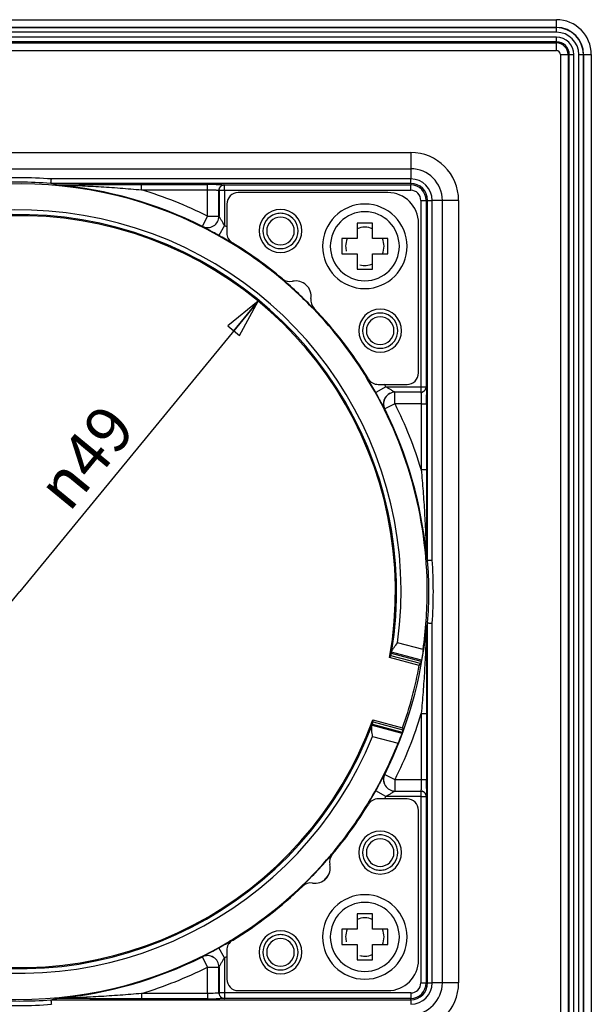
# Model space of a CAD drawing. Units: millimetres. Extents: x 0 to 420, y 0 to 297.
# Drawn here: x 108 to 146, y 173 to 237 of the extents above; entities that cross this region are included whole.
import ezdxf

# ---------------------------------------------------------------- set-up
doc = ezdxf.new("R2010")
doc.units = ezdxf.units.MM
doc.header["$LTSCALE"] = 23.1
doc.layers.get('0').update_dxf_attribs({"linetype": 'CONTINUOUS'})
for name, color, linetype in [('3_ALL_AXES', 7, 'CONTINUOUS'), ('6_ALL_SURFS', 7, 'CONTINUOUS'), ('7_ALL_FEATURES', 7, 'CONTINUOUS')]:
    doc.layers.add(name, color=color, linetype=linetype)
doc.styles.get("Standard").update_dxf_attribs({"font": 'arial.ttf'})
doc.styles.add('TEXTSTYLE_4', font='gdt', dxfattribs={"width": 0.85})
doc.dimstyles.new('DIMSTYLE_2', dxfattribs={"dimtxt": 3, "dimasz": 2.5, "dimexe": 0.75, "dimexo": 0.75, "dimtad": 1, "dimtxsty": 'STANDARD', "dimblk": 'CLOSED', "dimblk1": 'CLOSED', "dimblk2": 'CLOSED', "dimcen": 0.09, "dimazin": 2, "dimtp": 0.3, "dimtm": 0.3, "dimtfac": 1, "dimtmove": 0, "dimatfit": 2, "dimldrblk": 'CLOSED', "dimfxl": 1, "dimtolj": 1, "dimarcsym": 0})

# ---------------------------------------------------------------- blocks, each defined once
blk = doc.blocks.new('_CLOSED')
at = {"color": 0, "linetype": 'ByBlock'}
for p, q in [((0, 0), (-1, 0.2)), ((-1, 0.2), (-1, -0.2)), ((-1, -0.2), (0, 0)), ((-1, 0), (0, 0))]:
    blk.add_line(p, q, dxfattribs=at)
blk = doc.blocks.new('*D3')
at = {"color": 2, "linetype": 'Continuous'}
for p in [(124.002435, 218.691754), (92.91504, 180.815986)]:
    blk.add_line(p, (108.458738, 199.75387), dxfattribs=at)
at = {"color": 2, "linetype": 'Continuous', "xscale": 2.5, "yscale": 2.5, "zscale": 2.5}
for p, rotation in [((124.002435, 218.691754), 50.621786), ((92.91504, 180.815986), 230.621786)]:
    blk.add_blockref('_CLOSED', p, dxfattribs=dict(at, rotation=rotation))
at = {"color": 2, "linetype": 'Continuous', "insert": (111.594726, 209.485401), "char_height": 3, "width": 8.66171, "attachment_point": 2, "rotation": 50.6217862, "line_spacing_factor": 0.9, "style": 'TEXTSTYLE_4'}
blk.add_mtext('{\\Fgdt;n}\\Farial.ttf;49', dxfattribs=at)

msp = doc.modelspace()

# ---------------------------------------------------------------- linework, layer by layer
at = {"color": 2, "linetype": 'Continuous'}
for centre, start, end in [((130.966, 222.261), 66.41694, 113.58306), ((130.966, 222.261), 156.41873, 180), ((130.966, 222.261), 0, 23.58127), ((130.966, 222.261), 180, 195), ((130.966, 222.261), 336.41847, 360), ((130.966, 222.261), 255, 293.57968), ((130.966, 177.247), 90, 113.58122), ((130.966, 177.247), 66.41878, 90), ((130.966, 177.247), 156.41878, 180), ((130.966, 177.247), 180, 195), ((130.966, 177.247), 0, 23.58122), ((130.966, 177.247), 336.41878, 360), ((130.966, 177.247), 255, 270), ((130.966, 177.247), 270, 293.58122)]:
    msp.add_arc(centre, 1.25, start, end, dxfattribs=at)
at = {"layer": '3_ALL_AXES', "color": 7, "linetype": 'Continuous'}
for centre, start, end in [((130.966, 222.261), 0, 180), ((130.966, 222.261), 180, 360), ((130.966, 177.247), 0, 180), ((130.966, 177.247), 180, 360)]:
    msp.add_arc(centre, 2.25, start, end, dxfattribs=at)
at = {"layer": '6_ALL_SURFS', "color": 9, "linetype": 'Continuous'}
for p, q in [((134.766, 195.979), (133.106, 196.424)), ((134.638, 195.21), (132.697, 195.73)), ((134.653, 195.29), (132.712, 195.81)), ((134.605, 195.061), (132.666, 195.58)), ((131.51, 191.265), (133.449, 190.745)), ((131.435, 191.043), (133.376, 190.523)), ((131.462, 191.12), (133.403, 190.6)), ((131.469, 190.314), (133.129, 189.869))]:
    msp.add_line(p, q, dxfattribs=at)
at = {"layer": '6_ALL_SURFS', "color": 7, "linetype": 'Continuous'}
for p, q in [((134.52, 194.95), (132.581, 195.469)), ((134.52, 194.95), (134.605, 195.061)), ((131.492, 191.403), (133.43, 190.884)), ((133.43, 190.884), (133.449, 190.745))]:
    msp.add_line(p, q, dxfattribs=at)
for centre, radius, start, end in [((108.459, 199.754), 26.577, 58.6131, 120.95024), ((132.466, 223.761), 2, 0, 90), ((125.466, 223.261), 1.4, 90, 270), ((125.466, 223.261), 1.4, 270, 90), ((108.459, 199.754), 24.5, 349.92828, 160.07172), ((125.466, 223.261), 1.15, 107.99439, 252.00446), ((125.466, 223.261), 0.9, 90, 270), ((125.466, 223.261), 1.15, 90, 107.99439), ((125.466, 223.261), 1.15, 72.00446, 90), ((125.466, 223.261), 0.9, 270, 90), ((125.466, 223.261), 1.15, 287.99439, 72.00446), ((108.459, 199.754), 26.577, 49.9342, 58.6131), ((125.466, 223.261), 1.15, 252.00446, 270), ((125.466, 223.261), 1.15, 270, 287.99439), ((108.459, 199.754), 26.577, 43.88746, 49.9342), ((108.459, 199.754), 26.577, 31.37283, 43.88746), ((131.966, 216.761), 1.4, 90, 270), ((131.966, 216.761), 1.15, 107.99439, 252.00446), ((131.966, 216.761), 0.9, 90, 270), ((131.966, 216.761), 1.15, 90, 107.99439), ((131.966, 216.761), 1.4, 270, 90), ((131.966, 216.761), 1.15, 72.00446, 90), ((131.966, 216.761), 0.9, 270, 90), ((131.966, 216.761), 1.15, 287.99439, 72.00446), ((131.966, 216.761), 1.15, 252.00446, 270), ((131.966, 216.761), 1.15, 270, 287.99439), ((108.459, 199.754), 26.577, 0, 31.37283), ((108.459, 199.754), 24.5, 169.92828, 340.07172), ((108.459, 199.754), 26.577, 351.83396, 360), ((133.03, 195.738), 0.325, 167.1931, 169.77023), ((108.459, 199.754), 26.5, 340.44448, 349.55552), ((131.746, 190.946), 0.325, 160.22977, 162.8069), ((108.459, 199.754), 26.577, 328.87196, 338.16604), ((108.459, 199.754), 26.577, 319.93021, 328.63131), ((108.459, 199.754), 26.577, 328.63131, 328.87196), ((131.966, 182.747), 1.4, 0, 180), ((131.966, 182.747), 1.15, 107.99439, 252.00446), ((131.966, 182.747), 0.9, 90, 270), ((131.966, 182.747), 1.15, 90, 107.99439), ((131.966, 182.747), 1.15, 72.00446, 90), ((131.966, 182.747), 0.9, 270, 90), ((131.966, 182.747), 1.15, 287.99439, 72.00446), ((108.459, 199.754), 26.577, 313.87487, 319.56206), ((108.459, 199.754), 26.577, 319.56206, 319.93021), ((131.966, 182.747), 1.4, 180, 360), ((131.966, 182.747), 1.15, 252.00446, 270), ((131.966, 182.747), 1.15, 270, 287.99439), ((108.459, 199.754), 26.577, 301.3678, 313.87487), ((125.466, 176.247), 1.4, 0, 180), ((125.466, 176.247), 1.15, 107.99439, 252.00446), ((125.466, 176.247), 0.9, 90, 270), ((125.466, 176.247), 1.15, 90, 107.99439), ((125.466, 176.247), 1.15, 72.00446, 90), ((125.466, 176.247), 0.9, 270, 90), ((125.466, 176.247), 1.15, 287.99439, 72.00446), ((108.459, 199.754), 26.577, 238.6131, 300.95024), ((108.459, 199.754), 26.577, 300.95024, 301.3678), ((125.466, 176.247), 1.4, 180, 360), ((132.466, 175.747), 2, 270, 360), ((125.466, 176.247), 1.15, 252.00446, 270), ((125.466, 176.247), 1.15, 270, 287.99439)]:
    msp.add_arc(centre, radius, start, end, dxfattribs=at)
at = {"layer": '6_ALL_SURFS', "color": 9, "linetype": 'Continuous'}
for radius, start, end in [(24.872, 352.30497, 157.69503), (24.572, 350.72982, 159.27018), (24.572, 170.72982, 339.27018), (24.872, 172.30497, 337.69503)]:
    msp.add_arc((108.459, 199.754), radius, start, end, dxfattribs=at)
at = {"layer": '6_ALL_SURFS', "color": 7, "linetype": 'Continuous'}
for centre, major_axis, ratio, start_param, end_param in [((108.566, 200.153), (6.351, 23.701), 0.999858, -1.490314, -1.487579), ((112.503, 214.846), (8.09, 30.192), 0.866113, -2.018073, -2.013495), ((108.575, 200.186), (6.869, 25.634), 0.999858, -1.497667, -1.494588), ((104.415, 184.662), (8.09, 30.192), 0.866113, -1.128097, -1.12352), ((108.352, 199.354), (6.351, 23.701), 0.999858, -1.654014, -1.651278), ((108.343, 199.322), (6.869, 25.634), 0.999858, -1.647005, -1.643925)]:
    msp.add_ellipse(centre, major_axis=major_axis, ratio=ratio, start_param=start_param, end_param=end_param, dxfattribs=at)
for points, knots in [([(132.712, 195.81), (132.724, 195.861), (132.772, 195.965), (132.906, 196.17), (133.025, 196.32), (133.106, 196.424)], [0, 0, 0, 0, 0.21563, 0.462037, 1, 1, 1, 1]), ([(132.666, 195.58), (132.669, 195.584), (132.67, 195.599), (132.678, 195.627), (132.687, 195.673), (132.694, 195.709), (132.697, 195.73)], [0, 0, 0, 0, 0.082054, 0.281572, 0.592419, 1, 1, 1, 1]), ([(134.766, 195.979), (134.757, 195.916), (134.723, 195.685), (134.684, 195.456), (134.653, 195.29)], [0, 0, 0, 0, 0.27442, 1, 1, 1, 1]), ([(134.638, 195.21), (134.634, 195.189), (134.627, 195.154), (134.618, 195.107), (134.61, 195.079), (134.608, 195.064), (134.605, 195.061)], [0, 0, 0, 0, 0.407568, 0.718389, 0.917905, 1, 1, 1, 1]), ([(131.462, 191.12), (131.469, 191.139), (131.481, 191.174), (131.497, 191.218), (131.504, 191.247), (131.51, 191.261), (131.51, 191.265)], [0, 0, 0, 0, 0.407581, 0.718428, 0.917946, 1, 1, 1, 1]), ([(131.469, 190.314), (131.451, 190.444), (131.422, 190.634), (131.409, 190.878), (131.419, 190.992), (131.435, 191.043)], [0, 0, 0, 0, 0.537963, 0.78437, 1, 1, 1, 1]), ([(133.449, 190.745), (133.45, 190.741), (133.444, 190.727), (133.437, 190.698), (133.421, 190.654), (133.409, 190.619), (133.403, 190.6)], [0, 0, 0, 0, 0.082095, 0.281611, 0.592432, 1, 1, 1, 1]), ([(133.376, 190.523), (133.359, 190.475), (133.28, 190.256), (133.197, 190.039), (133.129, 189.869)], [0, 0, 0, 0, 0.216069, 1, 1, 1, 1])]:
    msp.add_open_spline(points, degree=3, knots=knots, dxfattribs=at)
at = {"layer": '7_ALL_FEATURES', "color": 9, "linetype": 'Continuous'}
for p, q in [((73.459, 237.03), (143.459, 237.03)), ((143.459, 236.531), (143.459, 237.03)), ((73.459, 236.531), (143.459, 236.531)), ((143.459, 236.514), (73.459, 236.514)), ((143.459, 236.214), (73.459, 236.214)), ((143.459, 236.531), (143.459, 236.514)), ((143.459, 236.214), (143.459, 236.514)), ((143.459, 235.892), (73.459, 235.892)), ((143.459, 235.592), (73.459, 235.592)), ((73.459, 235.515), (143.459, 235.515)), ((143.459, 235.592), (143.459, 235.892)), ((143.459, 235.515), (143.459, 235.592)), ((143.459, 235.015), (143.459, 235.515)), ((73.459, 235.015), (143.459, 235.015)), ((143.72, 234.754), (144.219, 234.754)), ((143.72, 234.754), (143.72, 164.754)), ((144.219, 234.754), (144.297, 234.754)), ((144.219, 234.754), (144.219, 164.754)), ((144.297, 234.754), (144.597, 234.754)), ((144.297, 164.754), (144.297, 234.754)), ((144.597, 164.754), (144.597, 234.754)), ((144.919, 234.754), (145.219, 234.754)), ((144.919, 164.754), (144.919, 234.754)), ((145.236, 234.754), (145.219, 234.754)), ((145.219, 164.754), (145.219, 234.754)), ((145.236, 234.754), (145.735, 234.754)), ((145.236, 234.754), (145.236, 164.754)), ((145.735, 234.754), (145.735, 164.754)), ((82.959, 228.375), (133.959, 228.375)), ((133.959, 228.375), (133.959, 227.315)), ((82.959, 227.315), (133.959, 227.315)), ((133.959, 227.315), (133.959, 226.65)), ((133.959, 226.65), (110.524, 226.65)), ((133.959, 226.358), (133.959, 226.65)), ((133.959, 226.358), (110.485, 226.358)), ((116.409, 225.942), (116.409, 226.292)), ((116.409, 226.292), (120.707, 226.292)), ((116.409, 225.942), (120.707, 225.942)), ((120.707, 225.942), (120.707, 226.292)), ((120.707, 224.228), (120.707, 225.942)), ((121.456, 225.914), (121.457, 225.913)), ((121.456, 224.228), (121.456, 225.914)), ((121.457, 225.913), (121.466, 225.992)), ((121.457, 225.913), (121.675, 225.913)), ((121.457, 225.913), (121.457, 224.227)), ((121.675, 225.913), (121.807, 225.913)), ((121.798, 226.263), (121.807, 226.263)), ((121.806, 226.264), (121.807, 226.263)), ((121.807, 225.913), (121.807, 226.263)), ((121.807, 226.263), (133.959, 226.263)), ((121.807, 225.913), (121.807, 223.624)), ((121.807, 225.913), (133.959, 225.913)), ((133.959, 226.358), (133.959, 226.263)), ((133.959, 225.913), (133.959, 226.263)), ((134.618, 225.254), (134.968, 225.254)), ((134.618, 225.254), (134.618, 213.102)), ((135.063, 225.254), (134.968, 225.254)), ((134.968, 225.254), (134.968, 213.102)), ((135.063, 225.254), (135.355, 225.254)), ((135.063, 201.781), (135.063, 225.254)), ((136.019, 225.254), (135.355, 225.254)), ((135.355, 201.819), (135.355, 225.254)), ((137.08, 225.254), (136.019, 225.254)), ((136.019, 225.254), (136.019, 174.254)), ((137.08, 225.254), (137.08, 174.254)), ((120.371, 223.558), (120.707, 224.228)), ((120.707, 224.228), (121.456, 224.228)), ((121.457, 224.227), (121.456, 224.228)), ((120.372, 223.557), (120.371, 223.558)), ((121.807, 223.624), (121.441, 222.969)), ((132.329, 213.102), (131.674, 212.736)), ((132.329, 213.102), (134.618, 213.102)), ((134.618, 213.102), (134.968, 213.102)), ((134.618, 213.102), (134.618, 212.761)), ((134.968, 213.093), (134.968, 213.102)), ((134.968, 213.102), (134.968, 213.101)), ((132.933, 212.751), (132.932, 212.752)), ((134.618, 212.752), (132.932, 212.752)), ((132.933, 212.002), (132.933, 212.751)), ((134.619, 212.751), (132.933, 212.751)), ((134.618, 212.752), (134.697, 212.761)), ((134.618, 212.761), (134.618, 212.752)), ((134.618, 212.752), (134.619, 212.751)), ((132.933, 212.002), (132.262, 211.666)), ((134.647, 212.002), (132.933, 212.002)), ((134.647, 212.002), (134.996, 212.002)), ((134.647, 212.002), (134.647, 207.704)), ((134.996, 212.002), (134.996, 207.704)), ((132.262, 211.666), (132.262, 211.667)), ((134.647, 207.704), (134.996, 207.704)), ((135.063, 174.254), (135.063, 197.727)), ((135.355, 174.254), (135.355, 197.689)), ((134.647, 191.804), (134.996, 191.804)), ((134.647, 191.804), (134.647, 187.506)), ((134.996, 191.804), (134.996, 187.506)), ((132.262, 187.841), (132.262, 187.842)), ((132.262, 187.842), (132.933, 187.506)), ((132.933, 187.506), (132.933, 186.756)), ((132.933, 187.506), (134.647, 187.506)), ((134.647, 187.506), (134.996, 187.506)), ((132.329, 186.406), (131.674, 186.772)), ((132.932, 186.756), (134.618, 186.756)), ((132.932, 186.756), (132.933, 186.756)), ((132.933, 186.756), (134.619, 186.756)), ((134.618, 186.756), (134.697, 186.746)), ((134.618, 186.756), (134.618, 186.537)), ((134.619, 186.756), (134.618, 186.756)), ((134.618, 186.406), (132.329, 186.406)), ((134.618, 186.537), (134.618, 186.406)), ((134.618, 186.406), (134.968, 186.406)), ((134.618, 186.406), (134.618, 174.254)), ((134.968, 186.415), (134.968, 186.406)), ((134.968, 186.406), (134.968, 174.254)), ((134.968, 186.406), (134.968, 186.406)), ((121.807, 175.884), (121.441, 176.538)), ((120.371, 175.95), (120.372, 175.951)), ((120.707, 175.28), (120.371, 175.95)), ((121.807, 175.884), (121.807, 173.595)), ((120.707, 175.28), (121.456, 175.28)), ((120.707, 173.566), (120.707, 175.28)), ((121.456, 173.594), (121.456, 175.28)), ((121.456, 175.28), (121.457, 175.28)), ((121.457, 175.28), (121.457, 173.595)), ((134.618, 174.254), (134.968, 174.254)), ((134.968, 174.254), (135.063, 174.254)), ((135.063, 174.254), (135.355, 174.254)), ((136.019, 174.254), (135.355, 174.254)), ((137.08, 174.254), (136.019, 174.254)), ((116.409, 173.566), (116.409, 173.216)), ((120.707, 173.566), (116.409, 173.566)), ((120.707, 173.566), (120.707, 173.216)), ((121.457, 173.595), (121.456, 173.594)), ((121.457, 173.595), (121.466, 173.516)), ((121.466, 173.595), (121.457, 173.595)), ((121.807, 173.595), (121.466, 173.595)), ((121.807, 173.595), (121.807, 173.245)), ((133.959, 173.595), (121.807, 173.595)), ((133.959, 173.595), (133.959, 173.245)), ((110.485, 173.15), (133.959, 173.15)), ((120.707, 173.216), (116.409, 173.216)), ((121.798, 173.245), (121.807, 173.245)), ((121.807, 173.245), (121.806, 173.244)), ((133.959, 173.245), (121.807, 173.245)), ((133.959, 173.15), (133.959, 173.245)), ((133.959, 173.15), (133.959, 172.857))]:
    msp.add_line(p, q, dxfattribs=at)
at = {"layer": '7_ALL_FEATURES', "color": 7, "linetype": 'Continuous'}
for p, q in [((132.466, 225.761), (122.716, 225.761)), ((121.966, 225.011), (121.966, 223.13)), ((131.466, 223.761), (130.466, 223.761)), ((130.466, 223.761), (130.466, 222.761)), ((131.466, 222.761), (131.466, 223.761)), ((134.466, 214.011), (134.466, 223.761)), ((130.466, 222.761), (129.466, 222.761)), ((129.466, 222.761), (129.466, 221.761)), ((132.466, 222.761), (131.466, 222.761)), ((132.466, 221.761), (132.466, 222.761)), ((129.466, 221.761), (130.466, 221.761)), ((130.466, 221.761), (130.466, 220.761)), ((131.466, 220.761), (131.466, 221.761)), ((131.466, 221.761), (132.466, 221.761)), ((130.466, 220.761), (131.466, 220.761)), ((131.835, 213.261), (133.716, 213.261)), ((133.716, 186.247), (131.835, 186.247)), ((134.466, 175.747), (134.466, 185.497)), ((131.466, 178.747), (130.466, 178.747)), ((130.466, 178.747), (130.466, 177.747)), ((131.466, 177.747), (131.466, 178.747)), ((130.466, 177.747), (129.466, 177.747)), ((129.466, 177.747), (129.466, 176.747)), ((132.466, 177.747), (131.466, 177.747)), ((132.466, 176.747), (132.466, 177.747)), ((129.466, 176.747), (130.466, 176.747)), ((130.466, 176.747), (130.466, 175.747)), ((131.466, 175.747), (131.466, 176.747)), ((131.466, 176.747), (132.466, 176.747)), ((121.966, 176.378), (121.966, 174.497)), ((130.466, 175.747), (131.466, 175.747)), ((122.716, 173.747), (132.466, 173.747))]:
    msp.add_line(p, q, dxfattribs=at)
at = {"layer": '7_ALL_FEATURES', "color": 9, "linetype": 'Continuous'}
for points in [[(121.457, 224.227), (121.457, 224.228), (121.456, 224.228)], [(132.933, 212.751), (132.933, 212.752), (132.932, 212.752)], [(132.932, 186.756), (132.933, 186.756), (132.933, 186.756)], [(121.456, 175.28), (121.457, 175.28), (121.457, 175.28)]]:
    msp.add_lwpolyline(points, dxfattribs=at)
for centre, radius, start, end in [((143.459, 234.754), 2.276, 0, 90), ((143.459, 234.754), 1.777, 0, 90), ((143.459, 234.754), 1.76, 0, 90), ((143.459, 234.754), 1.46, 0, 90), ((143.459, 234.754), 1.138, 0, 90), ((143.459, 234.754), 0.839, 0, 90), ((143.459, 234.754), 0.761, 0, 90), ((143.459, 234.754), 0.261, 0, 90), ((133.959, 225.254), 3.121, 0, 90), ((133.959, 225.254), 2.061, 0, 90), ((108.459, 199.477), 27.252, 85.65435, 94.34565), ((133.959, 225.254), 1.396, 0, 90), ((108.459, 200.192), 26.244, 85.56798, 94.43189), ((108.459, 199.754), 26.618, 63.41493, 84.82397), ((108.459, 199.754), 27.368, 63.41493, 73.11323), ((121.803, 225.916), 0.346, 144.36284, 153.84298), ((121.807, 225.912), 0.352, 126.18867, 144.29325), ((121.803, 225.918), 0.345, 119.9074, 126.13893), ((121.804, 225.917), 0.346, 116.35357, 119.89021), ((133.959, 225.254), 1.104, 0, 90), ((133.959, 225.254), 1.009, 0, 90), ((133.959, 225.254), 0.659, 0, 90), ((120.706, 224.229), 0.75, 243.48653, 359.9361), ((120.707, 224.228), 0.75, 243.48417, 359.93629), ((108.459, 199.754), 27.349, 60.39446, 60.78585), ((108.459, 199.754), 26.599, 58.62088, 60.78585), ((108.459, 199.754), 26.599, 49.94205, 58.62088), ((108.459, 199.754), 26.599, 43.87743, 49.94205), ((108.459, 199.754), 27.349, 46.47062, 47.17842), ((108.459, 199.754), 26.599, 34.17907, 43.87743), ((108.459, 199.754), 26.599, 31.38277, 33.5273), ((108.459, 199.754), 26.599, 29.21416, 31.38277), ((108.459, 199.754), 27.349, 29.21416, 29.60623), ((132.933, 212.002), 0.75, 90.06368, 206.51587), ((132.934, 212.001), 0.75, 90.06389, 206.51347), ((134.621, 213.098), 0.346, 296.21919, 305.8078), ((134.617, 213.103), 0.352, 305.87611, 324.04666), ((134.622, 213.098), 0.345, 324.09864, 330.09304), ((134.622, 213.099), 0.346, 330.10938, 333.63575), ((108.459, 199.754), 27.368, 16.88677, 26.58507), ((108.459, 199.754), 26.618, 5.21074, 26.58507), ((108.911, 199.754), 26.23, 355.56566, 4.43434), ((108.214, 199.754), 27.22, 355.64926, 4.35074), ((108.459, 199.754), 26.618, 333.41493, 354.82397), ((108.459, 199.754), 27.368, 333.41493, 343.11323), ((132.933, 187.506), 0.75, 153.48412, 269.93634), ((132.934, 187.507), 0.75, 153.48653, 269.93611), ((108.459, 199.754), 26.599, 328.62095, 330.78584), ((108.459, 199.754), 27.349, 330.39586, 330.78584), ((134.621, 186.41), 0.346, 54.36284, 63.84298), ((134.617, 186.405), 0.352, 36.18867, 54.29325), ((134.622, 186.409), 0.345, 29.9074, 36.13893), ((134.622, 186.409), 0.346, 26.35357, 29.89022), ((108.459, 199.754), 26.599, 319.94197, 328.62095), ((108.459, 199.754), 26.599, 313.87783, 319.94197), ((108.459, 199.754), 27.349, 316.44975, 317.37414), ((108.459, 199.754), 26.599, 304.15351, 313.87783), ((108.459, 199.754), 26.599, 301.37858, 303.51392), ((108.459, 199.754), 26.599, 299.21416, 301.37858), ((108.459, 199.754), 26.618, 275.21074, 296.58507), ((120.706, 175.279), 0.75, 0.06389, 116.51347), ((120.707, 175.28), 0.75, 0.06367, 116.51584), ((108.459, 199.754), 27.349, 299.21416, 299.6039), ((108.459, 199.754), 27.368, 286.88677, 296.58507), ((133.959, 174.254), 1.104, 270, 360), ((133.959, 174.254), 1.009, 270, 360), ((133.959, 174.254), 1.396, 270, 360), ((133.959, 174.254), 2.061, 270, 360), ((133.959, 174.254), 3.121, 270, 360), ((133.959, 174.254), 0.659, 270, 360), ((121.803, 173.592), 0.346, 206.21919, 215.80781), ((121.807, 173.595), 0.352, 215.87611, 234.04666), ((121.803, 173.59), 0.345, 234.09864, 240.09304), ((121.804, 173.591), 0.346, 240.10938, 243.63575), ((108.459, 200.031), 27.252, 265.65435, 274.34565), ((108.459, 199.316), 26.244, 265.56798, 274.43189)]:
    msp.add_arc(centre, radius, start, end, dxfattribs=at)
at = {"layer": '7_ALL_FEATURES', "color": 7, "linetype": 'Continuous'}
for centre, radius, start, end in [((108.401, 217.289), 9.306, 74.68017, 77.0557), ((120.713, 188.199), 38.092, 89.14333, 90.00905), ((121.808, 225.913), 0.351, 158.06955, 166.97678), ((121.807, 225.913), 0.35, 146.79525, 158.00999), ((121.807, 225.911), 0.352, 102.13301, 112.62323), ((121.808, 225.911), 0.352, 91.60805, 102.16262), ((122.716, 225.011), 0.75, 90, 180), ((130.966, 222.261), 2.754, 90, 270), ((130.966, 222.261), 2.754, 270, 90), ((122.716, 223.13), 0.75, 180, 238.62067), ((108.459, 199.754), 26.631, 49.94134, 58.62067), ((126.08, 220.711), 0.75, 229.94134, 282.73283), ((126.466, 219.004), 1, 351.08794, 102.73283), ((128.195, 218.733), 0.75, 171.08794, 223.87944), ((108.459, 199.754), 26.631, 31.37933, 43.87944), ((133.716, 214.011), 0.75, 270, 360), ((131.835, 214.011), 0.75, 211.37933, 270), ((134.616, 213.103), 0.352, 347.87171, 358.39129), ((134.617, 213.103), 0.351, 283.02339, 292.1565), ((134.618, 213.102), 0.35, 292.21933, 303.53545), ((134.616, 213.103), 0.352, 337.45054, 347.90152), ((99.909, 212.03), 35.088, 359.95385, 0.89145), ((126.015, 199.702), 9.284, 12.94017, 15.292), ((126.009, 199.808), 9.29, 345.1331, 347.05905), ((125.997, 199.81), 9.301, 344.68177, 345.13506), ((96.904, 187.5), 38.092, 359.14333, 0.00905), ((134.617, 186.404), 0.351, 68.06955, 76.97678), ((131.835, 185.497), 0.75, 90, 148.62067), ((133.716, 185.497), 0.75, 0, 90), ((134.618, 186.406), 0.35, 56.79525, 68.00999), ((134.616, 186.405), 0.352, 12.13301, 22.62324), ((134.616, 186.405), 0.352, 1.60805, 12.16262), ((108.459, 199.754), 26.631, 319.94134, 328.62067), ((129.416, 182.132), 0.75, 139.94134, 192.73283), ((127.709, 181.747), 1, 261.08794, 12.73283), ((108.459, 199.754), 26.631, 301.37933, 313.87944), ((127.438, 180.018), 0.75, 81.08794, 133.87944), ((130.966, 177.247), 2.754, 360, 180), ((130.966, 177.247), 2.754, 180, 360), ((122.716, 176.378), 0.75, 121.37933, 180), ((122.716, 174.497), 0.75, 180, 270), ((121.808, 173.595), 0.351, 193.02339, 202.1565), ((121.807, 173.595), 0.35, 202.21933, 213.53545), ((121.808, 173.597), 0.352, 247.45054, 257.90152), ((108.412, 182.177), 9.262, 282.93605, 285.2936), ((120.735, 208.304), 35.088, 269.95385, 270.89144), ((121.808, 173.597), 0.352, 257.87171, 268.39129)]:
    msp.add_arc(centre, radius, start, end, dxfattribs=at)
for points, knots in [([(110.485, 226.358), (110.488, 226.359), (110.491, 226.368), (110.495, 226.383), (110.499, 226.408), (110.506, 226.458), (110.515, 226.539), (110.521, 226.61), (110.524, 226.65)], [0, 0, 0, 0, 0.02775, 0.083567, 0.168403, 0.281887, 0.591096, 1, 1, 1, 1]), ([(134.97, 202.15), (134.969, 202.151), (134.968, 202.158), (134.967, 202.165), (134.967, 202.171)], [0, 0, 0, 0, 0.10905, 1, 1, 1, 1]), ([(135.063, 201.781), (135.064, 201.783), (135.073, 201.786), (135.088, 201.79), (135.113, 201.795), (135.162, 201.801), (135.244, 201.81), (135.315, 201.816), (135.355, 201.819)], [0, 0, 0, 0, 0.027684, 0.083485, 0.168315, 0.281797, 0.591043, 1, 1, 1, 1]), ([(135.063, 197.727), (135.064, 197.725), (135.073, 197.722), (135.088, 197.718), (135.113, 197.713), (135.162, 197.706), (135.244, 197.698), (135.315, 197.692), (135.355, 197.689)], [0, 0, 0, 0, 0.027658, 0.083451, 0.168289, 0.281788, 0.591042, 1, 1, 1, 1]), ([(110.485, 173.15), (110.488, 173.149), (110.491, 173.14), (110.495, 173.125), (110.499, 173.1), (110.506, 173.05), (110.514, 172.968), (110.52, 172.898), (110.524, 172.857)], [0, 0, 0, 0, 0.027558, 0.083324, 0.168154, 0.281654, 0.590963, 1, 1, 1, 1]), ([(110.855, 173.243), (110.856, 173.243), (110.863, 173.244), (110.87, 173.245), (110.876, 173.246)], [0, 0, 0, 0, 0.10905, 1, 1, 1, 1])]:
    msp.add_open_spline(points, degree=3, knots=knots, dxfattribs=at)
at = {"layer": '7_ALL_FEATURES', "color": 9, "linetype": 'Continuous'}
for points, knots in [([(110.86, 226.264), (110.78, 226.265), (111.233, 226.272), (111.484, 226.273), (112.418, 226.28), (113.529, 226.285), (114.979, 226.29), (115.929, 226.292), (116.409, 226.292)], [0, 0, 0, 0, 0.042797, 0.103409, 0.228595, 0.48332, 0.740807, 1, 1, 1, 1]), ([(110.876, 226.262), (110.861, 226.264), (110.956, 226.262), (111.01, 226.261), (111.172, 226.257), (111.334, 226.253), (111.566, 226.246), (111.854, 226.236), (112.318, 226.218), (112.9, 226.191), (113.834, 226.14), (115.004, 226.062), (115.94, 225.984), (116.409, 225.942)], [0, 0, 0, 0, 0.008126, 0.022078, 0.052063, 0.082813, 0.113858, 0.176361, 0.239158, 0.36522, 0.491683, 0.745449, 1, 1, 1, 1]), ([(120.707, 225.942), (120.796, 225.942), (120.964, 225.941), (121.162, 225.936), (121.295, 225.931), (121.368, 225.927), (121.418, 225.922), (121.444, 225.919), (121.453, 225.916)], [0, 0, 0, 0, 0.360447, 0.672614, 0.797331, 0.895385, 0.963628, 1, 1, 1, 1]), ([(121.282, 226.287), (121.353, 226.286), (121.454, 226.284), (121.58, 226.28), (121.655, 226.278), (121.715, 226.274), (121.76, 226.272), (121.788, 226.267), (121.803, 226.267), (121.806, 226.264)], [0, 0, 0, 0, 0.405556, 0.575042, 0.718784, 0.834596, 0.920784, 0.976044, 1, 1, 1, 1]), ([(121.453, 225.916), (121.453, 225.916), (121.455, 225.915), (121.456, 225.914), (121.456, 225.914)], [0, 0, 0, 0, 0.609055, 1, 1, 1, 1]), ([(121.807, 223.624), (121.773, 223.684), (121.705, 223.802), (121.62, 223.947), (121.554, 224.057), (121.512, 224.13), (121.481, 224.181), (121.464, 224.213), (121.458, 224.223), (121.457, 224.227)], [0, 0, 0, 0, 0.297345, 0.586403, 0.722801, 0.847348, 0.948153, 0.98239, 1, 1, 1, 1]), ([(121.441, 222.969), (121.313, 223.041), (121.125, 223.145), (120.882, 223.277), (120.722, 223.363), (120.586, 223.436), (120.491, 223.487), (120.432, 223.52), (120.402, 223.536), (120.384, 223.548), (120.374, 223.554), (120.372, 223.557)], [0, 0, 0, 0, 0.360798, 0.528168, 0.679137, 0.807656, 0.907417, 0.944757, 0.972884, 0.991385, 1, 1, 1, 1]), ([(132.932, 212.752), (132.928, 212.753), (132.918, 212.759), (132.886, 212.776), (132.834, 212.807), (132.762, 212.85), (132.652, 212.915), (132.507, 213), (132.389, 213.068), (132.329, 213.102)], [0, 0, 0, 0, 0.017622, 0.051889, 0.152644, 0.277171, 0.413595, 0.702652, 1, 1, 1, 1]), ([(134.968, 213.101), (134.971, 213.098), (134.972, 213.083), (134.977, 213.055), (134.979, 213.01), (134.983, 212.949), (134.985, 212.874), (134.989, 212.748), (134.991, 212.647), (134.992, 212.576)], [0, 0, 0, 0, 0.023999, 0.079321, 0.1656, 0.28158, 0.425397, 0.594899, 1, 1, 1, 1]), ([(132.262, 211.667), (132.259, 211.669), (132.253, 211.679), (132.241, 211.698), (132.224, 211.728), (132.192, 211.786), (132.141, 211.881), (132.068, 212.017), (131.981, 212.177), (131.85, 212.42), (131.746, 212.608), (131.674, 212.736)], [0, 0, 0, 0, 0.008649, 0.027139, 0.055246, 0.092582, 0.192354, 0.320869, 0.471828, 0.639195, 1, 1, 1, 1]), ([(134.619, 212.751), (134.622, 212.749), (134.623, 212.734), (134.628, 212.709), (134.631, 212.665), (134.633, 212.631), (134.635, 212.612)], [0, 0, 0, 0, 0.084957, 0.281833, 0.589082, 1, 1, 1, 1]), ([(134.635, 212.612), (134.637, 212.572), (134.645, 212.369), (134.647, 212.165), (134.647, 212.002)], [0, 0, 0, 0, 0.196342, 1, 1, 1, 1]), ([(134.647, 207.704), (134.689, 207.235), (134.748, 206.533), (134.814, 205.596), (134.858, 204.895), (134.89, 204.311), (134.912, 203.845), (134.927, 203.497), (134.941, 203.149), (134.951, 202.86), (134.958, 202.631), (134.962, 202.489), (134.964, 202.375), (134.966, 202.299), (134.967, 202.222), (134.967, 202.201), (134.968, 202.167), (134.967, 202.171)], [0, 0, 0, 0, 0.254552, 0.38156, 0.50832, 0.634783, 0.697876, 0.760846, 0.823643, 0.886146, 0.91719, 0.94794, 0.963095, 0.977924, 0.991876, 0.9977, 1, 1, 1, 1]), ([(134.996, 207.704), (134.996, 207.229), (134.995, 206.282), (134.991, 205.1), (134.987, 204.161), (134.984, 203.579), (134.981, 203.116), (134.978, 202.775), (134.976, 202.496), (134.973, 202.288), (134.972, 202.193), (134.97, 202.15)], [0, 0, 0, 0, 0.256624, 0.511583, 0.638153, 0.763862, 0.826219, 0.887967, 0.948326, 0.976945, 1, 1, 1, 1]), ([(134.967, 197.336), (134.968, 197.351), (134.967, 197.257), (134.966, 197.202), (134.962, 197.04), (134.958, 196.879), (134.951, 196.646), (134.941, 196.359), (134.923, 195.894), (134.896, 195.313), (134.845, 194.379), (134.767, 193.208), (134.689, 192.272), (134.647, 191.804)], [0, 0, 0, 0, 0.008126, 0.022078, 0.052063, 0.082813, 0.113858, 0.176361, 0.239158, 0.36522, 0.491683, 0.745449, 1, 1, 1, 1]), ([(134.968, 197.353), (134.97, 197.432), (134.977, 196.98), (134.978, 196.729), (134.985, 195.794), (134.99, 194.684), (134.995, 193.234), (134.996, 192.283), (134.996, 191.804)], [0, 0, 0, 0, 0.042789, 0.103401, 0.228588, 0.483315, 0.740805, 1, 1, 1, 1]), ([(131.674, 186.772), (131.746, 186.9), (131.85, 187.088), (131.981, 187.331), (132.068, 187.491), (132.141, 187.626), (132.192, 187.722), (132.224, 187.78), (132.241, 187.81), (132.253, 187.829), (132.259, 187.839), (132.262, 187.841)], [0, 0, 0, 0, 0.360795, 0.52816, 0.67912, 0.807637, 0.907416, 0.944756, 0.972864, 0.991352, 1, 1, 1, 1]), ([(134.647, 187.506), (134.647, 187.416), (134.645, 187.249), (134.641, 187.05), (134.636, 186.917), (134.632, 186.845), (134.627, 186.795), (134.624, 186.769), (134.621, 186.76)], [0, 0, 0, 0, 0.360447, 0.672614, 0.797331, 0.895385, 0.963628, 1, 1, 1, 1]), ([(132.329, 186.406), (132.389, 186.44), (132.507, 186.508), (132.652, 186.593), (132.762, 186.658), (132.834, 186.701), (132.886, 186.732), (132.918, 186.748), (132.928, 186.754), (132.932, 186.756)], [0, 0, 0, 0, 0.297345, 0.586399, 0.722821, 0.847364, 0.948115, 0.982365, 1, 1, 1, 1]), ([(134.621, 186.76), (134.62, 186.759), (134.62, 186.758), (134.619, 186.757), (134.619, 186.756)], [0, 0, 0, 0, 0.609055, 1, 1, 1, 1]), ([(134.992, 186.93), (134.991, 186.859), (134.989, 186.759), (134.985, 186.633), (134.983, 186.558), (134.979, 186.498), (134.977, 186.452), (134.972, 186.425), (134.971, 186.409), (134.968, 186.406)], [0, 0, 0, 0, 0.405556, 0.575042, 0.718784, 0.834596, 0.920784, 0.976044, 1, 1, 1, 1]), ([(120.372, 175.951), (120.374, 175.954), (120.384, 175.959), (120.402, 175.971), (120.432, 175.988), (120.491, 176.021), (120.586, 176.072), (120.722, 176.145), (120.882, 176.231), (121.125, 176.363), (121.313, 176.467), (121.441, 176.538)], [0, 0, 0, 0, 0.008614, 0.027118, 0.055246, 0.092582, 0.192333, 0.320849, 0.471815, 0.639188, 1, 1, 1, 1]), ([(121.457, 175.28), (121.458, 175.284), (121.464, 175.295), (121.481, 175.326), (121.512, 175.378), (121.554, 175.451), (121.62, 175.561), (121.705, 175.706), (121.773, 175.824), (121.807, 175.884)], [0, 0, 0, 0, 0.017605, 0.051839, 0.152647, 0.277183, 0.413586, 0.702648, 1, 1, 1, 1]), ([(116.409, 173.566), (115.94, 173.523), (115.238, 173.465), (114.301, 173.399), (113.6, 173.355), (113.016, 173.323), (112.55, 173.3), (112.201, 173.285), (111.854, 173.272), (111.565, 173.262), (111.335, 173.255), (111.194, 173.251), (111.08, 173.248), (111.004, 173.247), (110.927, 173.245), (110.905, 173.245), (110.872, 173.245), (110.876, 173.246)], [0, 0, 0, 0, 0.254552, 0.38156, 0.50832, 0.634783, 0.697876, 0.760846, 0.823643, 0.886146, 0.91719, 0.94794, 0.963095, 0.977924, 0.991876, 0.9977, 1, 1, 1, 1]), ([(121.317, 173.578), (121.277, 173.576), (121.074, 173.568), (120.87, 173.566), (120.707, 173.566)], [0, 0, 0, 0, 0.196342, 1, 1, 1, 1]), ([(121.456, 173.594), (121.454, 173.591), (121.439, 173.589), (121.413, 173.584), (121.37, 173.581), (121.336, 173.579), (121.317, 173.578)], [0, 0, 0, 0, 0.084957, 0.281833, 0.589082, 1, 1, 1, 1]), ([(116.409, 173.216), (115.934, 173.216), (114.986, 173.217), (113.805, 173.221), (112.866, 173.226), (112.284, 173.229), (111.821, 173.232), (111.48, 173.234), (111.201, 173.237), (110.993, 173.24), (110.898, 173.241), (110.855, 173.243)], [0, 0, 0, 0, 0.256624, 0.511583, 0.638153, 0.763862, 0.826219, 0.887967, 0.948326, 0.976945, 1, 1, 1, 1]), ([(121.806, 173.244), (121.803, 173.241), (121.788, 173.24), (121.76, 173.236), (121.714, 173.233), (121.654, 173.23), (121.579, 173.227), (121.453, 173.223), (121.352, 173.222), (121.281, 173.22)], [0, 0, 0, 0, 0.023999, 0.079321, 0.1656, 0.28158, 0.425397, 0.594899, 1, 1, 1, 1])]:
    msp.add_open_spline(points, degree=3, knots=knots, dxfattribs=at)
for points in [[(121.456, 225.914), (121.456, 225.967), (121.469, 226.021), (121.493, 226.069)], [(121.65, 226.227), (121.698, 226.25), (121.753, 226.264), (121.806, 226.264)], [(134.931, 212.945), (134.955, 212.993), (134.968, 213.048), (134.968, 213.101)], [(134.619, 212.751), (134.672, 212.752), (134.726, 212.764), (134.774, 212.788)], [(134.619, 186.756), (134.672, 186.756), (134.726, 186.743), (134.773, 186.72)], [(134.932, 186.562), (134.955, 186.515), (134.968, 186.46), (134.968, 186.406)], [(121.456, 173.594), (121.456, 173.541), (121.469, 173.487), (121.493, 173.439)], [(121.65, 173.281), (121.698, 173.257), (121.753, 173.244), (121.806, 173.244)]]:
    msp.add_open_spline(points, degree=3, dxfattribs=at)
at = {"layer": '7_ALL_FEATURES', "color": 7, "linetype": 'Continuous'}
for points in [[(121.514, 226.104), (121.552, 226.162), (121.609, 226.209), (121.672, 226.236)], [(134.811, 212.81), (134.868, 212.848), (134.915, 212.905), (134.941, 212.968)], [(134.809, 186.698), (134.866, 186.661), (134.914, 186.604), (134.941, 186.54)], [(121.515, 173.402), (121.553, 173.345), (121.61, 173.298), (121.673, 173.272)]]:
    msp.add_open_spline(points, degree=3, dxfattribs=at)

# ---------------------------------------------------------------- dimensions: what is measured, and where the dimension line sits
at = {"color": 2, "linetype": 'Continuous'}
dim = msp.add_diameter_dim_2p(p1=(124.002, 218.692), p2=(92.915, 180.816), text='%%c<>', dimstyle='DIMSTYLE_2', override={"dimpost": '<>'}, dxfattribs=at)
dim.commit()
dim.dimension.update_dxf_attribs({"geometry": '*D3', "text_midpoint": (112.754, 208.534), "dimtype": 163})

doc.saveas('drawing.dxf')
